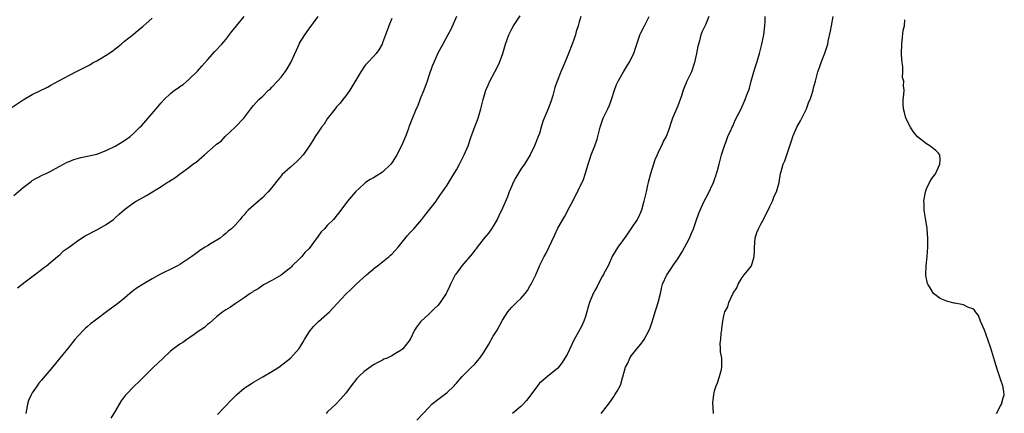
# Model space of a CAD drawing. Units: inches. Extents: x 2628000 to 2631000, y 1446000 to 1449000.
# Drawn here: x 2629326 to 2629540, y 1446239 to 1446324 of the extents above; entities that cross this region are included whole.
import ezdxf

# ---------------------------------------------------------------- set-up
doc = ezdxf.new("R2010")
doc.units = ezdxf.units.IN
doc.header["$MEASUREMENT"] = 0
doc.layers.add('LD26281446_10ft', color=60, linetype='Continuous')

msp = doc.modelspace()

# ---------------------------------------------------------------- linework, layer by layer
at = {"layer": 'LD26281446_10ft'}
for points, elevation in [([(2629325, 1446286.2), (2629327, 1446287.93), (2629328.75, 1446289.25), (2629329, 1446289.44), (2629331, 1446290.54), (2629331.31, 1446290.69), (2629332.01, 1446291), (2629333, 1446291.51), (2629334.06, 1446292.06), (2629335, 1446292.58), (2629336.59, 1446293.41), (2629337, 1446293.56), (2629338.02, 1446293.98), (2629339.57, 1446294.43), (2629341, 1446294.72), (2629343, 1446295.19), (2629345, 1446295.95), (2629347.1, 1446297), (2629349, 1446298.15), (2629349.51, 1446298.49), (2629350.23, 1446299), (2629351, 1446299.66), (2629352.37, 1446301), (2629352.67, 1446301.33), (2629353.62, 1446302.38), (2629355.87, 1446305), (2629357, 1446306.29), (2629357.64, 1446307), (2629359, 1446308.3), (2629359.87, 1446309), (2629360.55, 1446309.45), (2629361, 1446309.81), (2629361.73, 1446310.27), (2629363, 1446311.33), (2629364.85, 1446313.15), (2629365.8, 1446314.2), (2629367, 1446315.63), (2629368.58, 1446317.42), (2629370.09, 1446319), (2629371, 1446320.04), (2629372.29, 1446321.71), (2629373.27, 1446323), (2629374.95, 1446325)], 9820), ([(2629325.82, 1446266.18), (2629327.48, 1446267.48), (2629329.51, 1446269), (2629331, 1446270.17), (2629331.45, 1446270.55), (2629332.09, 1446271), (2629334.49, 1446273), (2629334.76, 1446273.24), (2629335, 1446273.39), (2629335.81, 1446274.19), (2629337.07, 1446275.07), (2629339, 1446276.53), (2629340.5, 1446277.5), (2629343.15, 1446278.85), (2629345, 1446279.91), (2629346.62, 1446281), (2629347, 1446281.37), (2629347.85, 1446282.15), (2629349, 1446283.15), (2629351, 1446284.6), (2629351.57, 1446285), (2629352.48, 1446285.52), (2629353.79, 1446286.21), (2629355.08, 1446287), (2629357, 1446288.13), (2629358.3, 1446289), (2629358.73, 1446289.27), (2629359, 1446289.47), (2629359.95, 1446290.05), (2629361.16, 1446291), (2629363, 1446292.3), (2629363.86, 1446293), (2629364.53, 1446293.47), (2629366.34, 1446295), (2629368.83, 1446297.17), (2629369, 1446297.35), (2629369.98, 1446298.02), (2629370.87, 1446299), (2629373.04, 1446301), (2629374.89, 1446303), (2629376.42, 1446305), (2629377, 1446305.69), (2629378.16, 1446307), (2629379, 1446307.76), (2629380.28, 1446309), (2629380.67, 1446309.33), (2629381, 1446309.65), (2629382.23, 1446311), (2629383, 1446311.87), (2629383.88, 1446313), (2629384.33, 1446313.67), (2629385.09, 1446315), (2629386.29, 1446317.71), (2629386.89, 1446319), (2629387, 1446319.19), (2629388.1, 1446321), (2629389, 1446322.26), (2629391.02, 1446325)], 9810), ([(2629421.02, 1446325), (2629419.83, 1446322.17), (2629419.11, 1446321), (2629418.06, 1446319), (2629417, 1446317.06), (2629416.11, 1446315), (2629415.78, 1446314.22), (2629415, 1446312.11), (2629414.65, 1446311), (2629413.91, 1446309), (2629413.17, 1446307.17), (2629412.53, 1446305.47), (2629412.28, 1446305), (2629411.31, 1446302.69), (2629410.76, 1446301.24), (2629410.51, 1446300.51), (2629409.96, 1446299), (2629409.1, 1446297), (2629408.07, 1446295), (2629407.68, 1446294.32), (2629407, 1446293.32), (2629406.76, 1446293), (2629405, 1446291.27), (2629403.61, 1446290.39), (2629403, 1446290.03), (2629402.33, 1446289.67), (2629401.32, 1446289), (2629401, 1446288.74), (2629399.1, 1446287), (2629397.41, 1446285), (2629395.93, 1446283), (2629394.64, 1446281.36), (2629394.32, 1446281), (2629393, 1446279.71), (2629392.36, 1446279), (2629391.68, 1446278.32), (2629391, 1446277.42), (2629390.04, 1446276.04), (2629389.28, 1446275), (2629389, 1446274.69), (2629388.13, 1446273.87), (2629387.47, 1446273), (2629387, 1446272.5), (2629385.41, 1446271), (2629385.2, 1446270.79), (2629385, 1446270.55), (2629384.12, 1446269.88), (2629383, 1446268.95), (2629381, 1446267.78), (2629379.47, 1446267), (2629379.17, 1446266.83), (2629377.98, 1446266.02), (2629377, 1446265.47), (2629376.74, 1446265.26), (2629376.29, 1446265), (2629375, 1446264.02), (2629373, 1446262.71), (2629372, 1446262), (2629371, 1446261.46), (2629370.74, 1446261.26), (2629370.34, 1446261), (2629369, 1446259.92), (2629367.46, 1446258.54), (2629367, 1446258.25), (2629366.36, 1446257.64), (2629365, 1446256.73), (2629364.13, 1446256.13), (2629363, 1446255.31), (2629362.52, 1446255), (2629361.63, 1446254.37), (2629361, 1446253.97), (2629359.62, 1446253), (2629359, 1446252.49), (2629357.39, 1446251), (2629356.19, 1446249.81), (2629355.33, 1446249), (2629353, 1446246.68), (2629352.14, 1446245.86), (2629351.18, 1446245), (2629349.27, 1446243), (2629349.15, 1446242.85), (2629348.31, 1446241.69), (2629347, 1446239.5), (2629346.02, 1446237.98)], 9790), ([(2629369.22, 1446238.78), (2629372.15, 1446241.85), (2629373.31, 1446243), (2629375, 1446244.44), (2629375.76, 1446245), (2629376.53, 1446245.47), (2629377, 1446245.78), (2629379, 1446246.91), (2629381, 1446248.07), (2629382.47, 1446249), (2629382.79, 1446249.21), (2629385.05, 1446250.95), (2629386.91, 1446253.09), (2629387.67, 1446254.33), (2629388.03, 1446255), (2629389, 1446256.5), (2629389.36, 1446257), (2629390.09, 1446257.91), (2629391.11, 1446258.89), (2629393.47, 1446261), (2629394.21, 1446261.79), (2629397, 1446264.84), (2629398.12, 1446265.88), (2629399.29, 1446267), (2629401.5, 1446269), (2629403.41, 1446270.59), (2629403.92, 1446271), (2629405, 1446271.82), (2629406.44, 1446273), (2629406.74, 1446273.26), (2629407, 1446273.52), (2629407.72, 1446274.28), (2629408.35, 1446275), (2629410.43, 1446277.57), (2629411, 1446278.16), (2629411.78, 1446279), (2629413.52, 1446281), (2629414.14, 1446281.86), (2629416.58, 1446285), (2629417, 1446285.56), (2629417.57, 1446286.43), (2629418, 1446287), (2629419, 1446288.48), (2629420.53, 1446291), (2629421, 1446291.8), (2629421.67, 1446293), (2629422.69, 1446295), (2629423.52, 1446297), (2629424.22, 1446299), (2629425, 1446301.08), (2629425.69, 1446303), (2629426.3, 1446305), (2629426.78, 1446307), (2629427.36, 1446309), (2629427.86, 1446310.14), (2629428.28, 1446311), (2629429.37, 1446313), (2629429.94, 1446314.06), (2629430.37, 1446315), (2629431.08, 1446317), (2629431.67, 1446319), (2629432.38, 1446321), (2629433, 1446322.33), (2629433.42, 1446323), (2629434.85, 1446325.15)], 9780), ([(2629447.98, 1446325), (2629447.53, 1446323.53), (2629447.4, 1446323), (2629447, 1446321.74), (2629446.82, 1446321), (2629446.13, 1446319), (2629445.31, 1446317), (2629445, 1446316.28), (2629444.51, 1446315), (2629443.66, 1446313), (2629442.85, 1446311), (2629442.38, 1446309.62), (2629441.91, 1446307.91), (2629441.48, 1446306.52), (2629440.91, 1446305), (2629440.06, 1446303), (2629439.78, 1446302.22), (2629439.38, 1446301), (2629439, 1446299.65), (2629438.77, 1446299), (2629437.92, 1446297), (2629437, 1446294.99), (2629435.78, 1446293), (2629435, 1446291.91), (2629433.91, 1446290.09), (2629433.32, 1446289), (2629433, 1446288.34), (2629432.44, 1446287), (2629432.05, 1446285.95), (2629431, 1446283.45), (2629430.21, 1446281.79), (2629429.81, 1446281), (2629429, 1446279.6), (2629428.6, 1446279), (2629427.93, 1446278.07), (2629427.06, 1446277), (2629425.52, 1446275), (2629425.31, 1446274.69), (2629425, 1446274.36), (2629424.42, 1446273.58), (2629422.18, 1446271), (2629420.86, 1446269.14), (2629420.77, 1446269), (2629419.75, 1446267), (2629419.48, 1446266.52), (2629419, 1446265.43), (2629418.77, 1446265), (2629417.51, 1446263), (2629417, 1446262.41), (2629416.27, 1446261.73), (2629415.55, 1446261), (2629415, 1446260.53), (2629413.34, 1446259), (2629413.18, 1446258.82), (2629413, 1446258.54), (2629412.33, 1446257.67), (2629411.93, 1446257), (2629411, 1446255), (2629409.38, 1446253), (2629409, 1446252.69), (2629408.17, 1446252.17), (2629407, 1446251.49), (2629405.99, 1446251), (2629405.27, 1446250.73), (2629405, 1446250.57), (2629403.94, 1446250.06), (2629403, 1446249.52), (2629401, 1446248.11), (2629399.84, 1446247), (2629399.43, 1446246.57), (2629398.15, 1446245), (2629397, 1446243.38), (2629395.88, 1446242.12), (2629394.93, 1446241.07), (2629393, 1446239.24), (2629392.73, 1446239)], 9770), ([(2629412.43, 1446237.57), (2629415, 1446240.31), (2629415.7, 1446241), (2629416.4, 1446241.6), (2629417.52, 1446242.48), (2629419, 1446243.56), (2629420.52, 1446245), (2629420.74, 1446245.26), (2629421, 1446245.53), (2629422.28, 1446247), (2629424.25, 1446249), (2629425, 1446249.7), (2629425.6, 1446250.4), (2629426.05, 1446251), (2629427, 1446252.34), (2629428.01, 1446253.99), (2629429, 1446255.75), (2629429.83, 1446257), (2629431, 1446259.18), (2629432.17, 1446261), (2629432.53, 1446261.47), (2629433, 1446262), (2629434.07, 1446263), (2629435, 1446263.93), (2629435.93, 1446265), (2629436.39, 1446265.61), (2629437, 1446266.68), (2629437.21, 1446267), (2629437.42, 1446267.42), (2629438.26, 1446269), (2629439.09, 1446271.09), (2629440.03, 1446273), (2629440.41, 1446273.59), (2629442.34, 1446277.66), (2629443, 1446279.17), (2629444.44, 1446281.56), (2629445, 1446282.7), (2629445.2, 1446283), (2629446.27, 1446285), (2629447, 1446286.48), (2629447.19, 1446286.81), (2629447.52, 1446287.52), (2629448.52, 1446289.48), (2629449, 1446291.03), (2629449.55, 1446293), (2629449.94, 1446294.06), (2629450.21, 1446295), (2629451, 1446296.95), (2629451.55, 1446298.45), (2629451.86, 1446299.86), (2629452.18, 1446301), (2629452.86, 1446303), (2629453.86, 1446305), (2629454.2, 1446305.8), (2629454.65, 1446307), (2629455.27, 1446309), (2629455.76, 1446310.24), (2629456.08, 1446311), (2629457.21, 1446313), (2629457.9, 1446314.1), (2629458.44, 1446315), (2629459.47, 1446317), (2629459.85, 1446318.15), (2629460.16, 1446319), (2629460.73, 1446320.73), (2629460.85, 1446321.15), (2629461, 1446321.46), (2629461.83, 1446323), (2629462.82, 1446325)], 9760), ([(2629475.78, 1446325), (2629475, 1446323.18), (2629474.28, 1446321.72), (2629474.04, 1446321), (2629473.75, 1446319.75), (2629473.5, 1446319), (2629473.4, 1446318.6), (2629473.11, 1446317), (2629472.66, 1446315), (2629471.96, 1446313), (2629471, 1446310.96), (2629470.21, 1446309), (2629469.81, 1446307.81), (2629469, 1446305.61), (2629467.87, 1446303), (2629467.67, 1446302.33), (2629467, 1446300.29), (2629466.5, 1446299), (2629465.94, 1446298.06), (2629465.48, 1446297), (2629465, 1446296.04), (2629464.55, 1446295), (2629464.06, 1446293.94), (2629463.76, 1446293), (2629463.08, 1446290.92), (2629462.62, 1446289), (2629462.48, 1446288.48), (2629462.17, 1446287), (2629461.85, 1446285.85), (2629461.67, 1446285), (2629461.12, 1446283), (2629460.49, 1446281.51), (2629460.23, 1446281), (2629458.87, 1446279), (2629458.1, 1446277.9), (2629457, 1446276.39), (2629456.02, 1446275), (2629454.88, 1446273.12), (2629453.89, 1446271), (2629453, 1446269.28), (2629452.91, 1446269.09), (2629452.65, 1446268.65), (2629451.77, 1446267), (2629451.51, 1446266.49), (2629451, 1446265.61), (2629450.8, 1446265.2), (2629450.68, 1446265), (2629449.88, 1446263), (2629449.67, 1446262.33), (2629449.3, 1446261), (2629449, 1446260.02), (2629448.65, 1446259), (2629448.14, 1446257.86), (2629446.55, 1446255), (2629445, 1446251.76), (2629444.55, 1446251), (2629443.96, 1446250.04), (2629443, 1446248.82), (2629440.73, 1446247), (2629439.79, 1446246.21), (2629439, 1446245.53), (2629438.59, 1446245), (2629437.18, 1446243), (2629436.21, 1446241.79), (2629435.5, 1446241), (2629435, 1446240.53), (2629433.16, 1446239)], 9750), ([(2629452.43, 1446239), (2629453, 1446239.72), (2629454.41, 1446241.59), (2629455, 1446242.48), (2629455.23, 1446242.77), (2629455.38, 1446243), (2629455.84, 1446243.84), (2629456.51, 1446245), (2629456.64, 1446245.36), (2629457, 1446246.72), (2629457.08, 1446246.92), (2629457.69, 1446249), (2629458.15, 1446249.85), (2629458.64, 1446251), (2629459, 1446251.53), (2629460.17, 1446253), (2629461, 1446254), (2629461.71, 1446255), (2629462.79, 1446257), (2629463, 1446257.54), (2629463.36, 1446258.64), (2629463.78, 1446259.78), (2629464.15, 1446261), (2629464.33, 1446261.67), (2629464.78, 1446263), (2629465.24, 1446265), (2629465.55, 1446266.45), (2629465.71, 1446267), (2629466.63, 1446269), (2629467, 1446269.55), (2629467.61, 1446270.39), (2629467.98, 1446271), (2629469, 1446272.51), (2629469.97, 1446274.03), (2629471, 1446275.87), (2629471.59, 1446277), (2629471.98, 1446278.02), (2629472.43, 1446279), (2629473, 1446280.7), (2629473.6, 1446282.4), (2629474.76, 1446285), (2629475.54, 1446286.46), (2629476.77, 1446289), (2629477, 1446289.65), (2629477.32, 1446290.68), (2629477.45, 1446291), (2629477.62, 1446291.62), (2629477.97, 1446293), (2629478.52, 1446295), (2629479.16, 1446297), (2629479.64, 1446298.36), (2629479.91, 1446299), (2629480.68, 1446300.68), (2629480.86, 1446301.14), (2629481, 1446301.38), (2629481.5, 1446302.5), (2629482.75, 1446305), (2629483, 1446305.48), (2629483.67, 1446307), (2629484.02, 1446308.02), (2629484.4, 1446309), (2629484.55, 1446309.45), (2629484.93, 1446311), (2629485.5, 1446313), (2629485.85, 1446314.15), (2629486.15, 1446315), (2629486.76, 1446317), (2629487.25, 1446319), (2629487.65, 1446321), (2629487.93, 1446323), (2629487.95, 1446323.95), (2629488, 1446325)], 9740), ([(2629476.76, 1446239), (2629476.63, 1446241.37), (2629476.81, 1446243), (2629477, 1446243.87), (2629477.33, 1446245), (2629477.62, 1446245.62), (2629478.06, 1446247), (2629478.52, 1446248.52), (2629478.59, 1446249), (2629478.56, 1446251), (2629478.31, 1446252.31), (2629478.32, 1446253), (2629478.22, 1446254.22), (2629478.34, 1446255), (2629478.43, 1446256.43), (2629478.54, 1446257), (2629478.6, 1446257.4), (2629478.8, 1446259), (2629479, 1446260.12), (2629479.22, 1446261), (2629479.89, 1446262.11), (2629480.09, 1446263), (2629480.94, 1446264.94), (2629481, 1446265.05), (2629481.8, 1446266.2), (2629482.09, 1446267), (2629483, 1446268.43), (2629483.43, 1446269), (2629484.14, 1446269.86), (2629485.03, 1446271), (2629485.61, 1446273), (2629485.65, 1446274.35), (2629485.65, 1446275), (2629485.78, 1446277), (2629486.2, 1446278.2), (2629486.5, 1446279), (2629487, 1446279.99), (2629487.62, 1446281), (2629488.06, 1446281.94), (2629488.64, 1446283), (2629489, 1446283.86), (2629489.57, 1446285), (2629489.95, 1446286.05), (2629490.41, 1446287), (2629490.98, 1446289), (2629491.3, 1446291), (2629491.43, 1446291.43), (2629491.9, 1446293), (2629492.25, 1446293.75), (2629493.3, 1446297), (2629493.73, 1446298.27), (2629493.95, 1446299), (2629494.85, 1446301), (2629495.61, 1446302.39), (2629496.92, 1446305), (2629497.46, 1446306.54), (2629497.71, 1446307), (2629498.13, 1446308.13), (2629498.37, 1446309), (2629498.47, 1446309.53), (2629498.9, 1446311), (2629499.41, 1446313), (2629499.81, 1446314.19), (2629500.11, 1446315), (2629500.95, 1446317.05), (2629501.53, 1446319), (2629501.64, 1446319.64), (2629502.17, 1446321.83), (2629502.37, 1446323), (2629502.75, 1446325)], 9730), ([(2629324.65, 1446305.35), (2629327.05, 1446306.95), (2629329, 1446308.06), (2629332.28, 1446309.72), (2629333, 1446310.09), (2629334.65, 1446311), (2629338.45, 1446313), (2629340.16, 1446313.84), (2629341.47, 1446314.53), (2629342.23, 1446315), (2629343, 1446315.42), (2629344.07, 1446316.07), (2629345, 1446316.6), (2629346.46, 1446317.54), (2629347, 1446318.01), (2629347.59, 1446318.41), (2629348.3, 1446319), (2629349, 1446319.62), (2629350.88, 1446321.12), (2629351.97, 1446322.03), (2629353, 1446322.83), (2629355, 1446324.62)], 9830), ([(2629407, 1446324.54), (2629406.38, 1446323), (2629406.02, 1446321.98), (2629405.59, 1446321), (2629405, 1446319.27), (2629404.88, 1446319), (2629404.2, 1446317.8), (2629403.62, 1446317), (2629403, 1446316.35), (2629401.78, 1446315), (2629401.38, 1446314.62), (2629401, 1446314.13), (2629400.55, 1446313.45), (2629400.28, 1446313), (2629399, 1446310.83), (2629397.88, 1446309), (2629397, 1446307.79), (2629396.4, 1446307), (2629395.77, 1446306.23), (2629395, 1446305.4), (2629394.71, 1446305), (2629393, 1446302.79), (2629392.29, 1446301.7), (2629391.75, 1446301), (2629391, 1446299.94), (2629390.37, 1446299), (2629389.86, 1446298.14), (2629389.13, 1446297), (2629387.77, 1446295), (2629387, 1446294.18), (2629386.4, 1446293.6), (2629385, 1446292.37), (2629383.24, 1446290.76), (2629383, 1446290.45), (2629382.31, 1446289.69), (2629381, 1446287.94), (2629380.18, 1446287), (2629379.59, 1446286.41), (2629379, 1446285.75), (2629378.57, 1446285.43), (2629378.07, 1446285), (2629377, 1446284.05), (2629375.86, 1446283), (2629375.4, 1446282.6), (2629375, 1446282.04), (2629374.48, 1446281.52), (2629374.09, 1446281), (2629373, 1446279.82), (2629372.19, 1446279), (2629371.51, 1446278.49), (2629371, 1446277.95), (2629370.44, 1446277.56), (2629369.76, 1446277), (2629367.79, 1446275.79), (2629367, 1446275.33), (2629366.51, 1446275), (2629365.57, 1446274.43), (2629364.4, 1446273.6), (2629363.61, 1446273), (2629363, 1446272.59), (2629361, 1446271.28), (2629360.52, 1446271), (2629359.53, 1446270.47), (2629356.85, 1446269.15), (2629355, 1446268.14), (2629353.04, 1446267), (2629351.79, 1446266.21), (2629351, 1446265.6), (2629350.63, 1446265.37), (2629350.17, 1446265), (2629349, 1446263.97), (2629347.83, 1446263), (2629347, 1446262.39), (2629346.17, 1446261.83), (2629345.1, 1446261), (2629343, 1446259.45), (2629342.45, 1446259), (2629341.62, 1446258.38), (2629341, 1446257.81), (2629340.54, 1446257.46), (2629340.12, 1446257), (2629339, 1446255.85), (2629338.25, 1446255), (2629337.68, 1446254.32), (2629337, 1446253.42), (2629336.64, 1446253), (2629335, 1446250.94), (2629333.37, 1446249), (2629331.36, 1446246.64), (2629331, 1446246.23), (2629330.46, 1446245.54), (2629330.06, 1446245), (2629329, 1446243.45), (2629328.74, 1446243), (2629328.22, 1446241.78), (2629327.97, 1446241), (2629327.75, 1446239.75), (2629327.6, 1446239)], 9800), ([(2629538.15, 1446239), (2629539, 1446240.66), (2629539.23, 1446241), (2629539.6, 1446242.4), (2629539.84, 1446243), (2629539.74, 1446243.74), (2629539.53, 1446245), (2629539, 1446246.39), (2629538.35, 1446248.35), (2629537.79, 1446250.21), (2629536.9, 1446253.1), (2629536.26, 1446255), (2629535.52, 1446257), (2629535, 1446258.36), (2629534.71, 1446259), (2629534.23, 1446260.23), (2629533.56, 1446261), (2629533.36, 1446261.36), (2629533, 1446261.63), (2629532.05, 1446261.95), (2629531, 1446262.54), (2629529.13, 1446262.87), (2629529, 1446262.92), (2629527.34, 1446263.34), (2629527, 1446263.45), (2629525.92, 1446263.92), (2629524.75, 1446264.75), (2629524.52, 1446265), (2629523.76, 1446266.24), (2629523.25, 1446267), (2629523.18, 1446267.18), (2629522.85, 1446268.85), (2629522.84, 1446269), (2629522.88, 1446271), (2629523.11, 1446273), (2629523.28, 1446275), (2629523.29, 1446275.29), (2629523.28, 1446277), (2629523.1, 1446278.9), (2629523.1, 1446279.1), (2629522.83, 1446280.83), (2629522.72, 1446281.28), (2629522.47, 1446283), (2629522.44, 1446284.44), (2629522.41, 1446285), (2629522.77, 1446287), (2629523, 1446287.65), (2629523.63, 1446289), (2629524.1, 1446289.9), (2629524.96, 1446291), (2629525, 1446291.06), (2629525.88, 1446293), (2629525.94, 1446293.94), (2629525.87, 1446295), (2629525.49, 1446295.49), (2629525, 1446295.98), (2629524.41, 1446296.41), (2629523.67, 1446297), (2629523, 1446297.38), (2629521, 1446298.93), (2629520.1, 1446300.1), (2629519.46, 1446301), (2629518.48, 1446303), (2629518.2, 1446304.2), (2629517.95, 1446305), (2629517.89, 1446306.1), (2629517.94, 1446307), (2629518.07, 1446308.07), (2629518.13, 1446309), (2629518, 1446310), (2629518.05, 1446311), (2629517.79, 1446311.79), (2629517.85, 1446313), (2629517.86, 1446314.14), (2629517.67, 1446315), (2629517.58, 1446315.58), (2629517.54, 1446317), (2629517.59, 1446319), (2629517.7, 1446319.7), (2629517.94, 1446322.06), (2629518.16, 1446323), (2629518.3, 1446324.3)], 9720)]:
    msp.add_lwpolyline(points, dxfattribs=dict(at, elevation=elevation))

doc.saveas('drawing.dxf')
